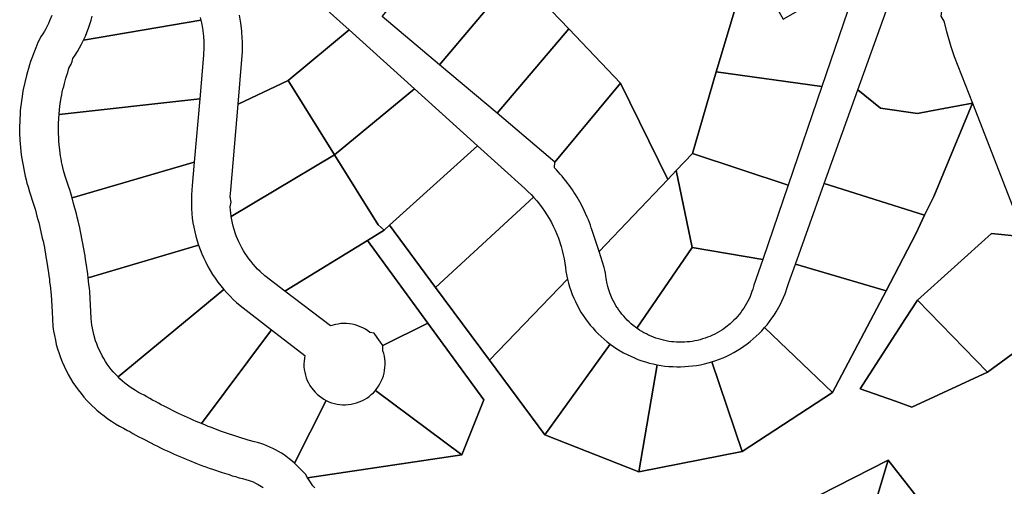
# Model space of a CAD drawing. Units: inches. Extents: x 2467828 to 2717558, y 1424906 to 1562730.
# Drawn here: x 2592760 to 2594286, y 1507965 to 1508687 of the extents above; entities that cross this region are included whole.
import ezdxf

# ---------------------------------------------------------------- set-up
doc = ezdxf.new("R2010")
doc.units = ezdxf.units.IN
doc.header["$MEASUREMENT"] = 0
doc.layers.add('ParcelBoundary', color=251, linetype='Continuous')

msp = doc.modelspace()

# ---------------------------------------------------------------- linework, layer by layer
at = {"layer": 'ParcelBoundary'}
for points in [[(2593448.3, 1508843.4), (2593529.3, 1508758.5), (2593410.4, 1508617.5), (2593321.7, 1508692.1)], [(2593529.3, 1508758.5), (2593610.8, 1508673.1), (2593499.6, 1508542.7), (2593410.4, 1508617.5)], [(2594182.8, 1508743), (2594184, 1508732.5), (2594185, 1508724.5), (2594186.3, 1508716.5), (2594189.3, 1508708.3), (2594188.3, 1508700.6), (2594187.5, 1508693), (2594192.3, 1508684.8), (2594196.3, 1508669), (2594203, 1508645.7), (2594205.8, 1508638), (2594208.3, 1508630.4), (2594236.5, 1508557.8), (2594170, 1508545.4), (2594151.3, 1508541.9), (2594094, 1508550.5), (2594058.8, 1508578.7), (2594124.5, 1508761.6)], [(2593924.1, 1508722.3), (2593943.3, 1508688), (2593984, 1508711.2), (2594043, 1508700.2), (2594003.2, 1508584.1), (2593839.5, 1508606.6), (2593875.2, 1508727.6), (2593876.2, 1508731.2), (2593876.4, 1508731.1)], [(2593038.8, 1508565), (2592820.7, 1508540.4), (2592821.5, 1508548.4), (2592822, 1508552.9), (2592822.5, 1508557.3), (2592824, 1508566.3), (2592825, 1508570.8), (2592825.7, 1508575.1), (2592826.7, 1508579.6), (2592828, 1508584), (2592829, 1508588.4), (2592830.2, 1508592.7), (2592831.5, 1508597), (2592833, 1508601.4), (2592834.5, 1508605.6), (2592835.8, 1508612.1), (2592839.3, 1508618.4), (2592841, 1508622.6), (2592842, 1508627.1), (2592845.8, 1508632.6), (2592849.3, 1508638.1), (2592855.8, 1508649.6), (2592858.5, 1508655.4), (2593040.5, 1508686.6), (2593041.5, 1508682.5), (2593043, 1508674.2), (2593043.5, 1508670), (2593044.5, 1508661.7), (2593045, 1508653.2), (2593045, 1508649.1), (2593045.3, 1508644.9), (2593045, 1508640.7), (2593044.8, 1508636.5), (2593044.5, 1508632.4)], [(2593038.8, 1508565), (2592820.7, 1508540.4), (2592821.5, 1508548.4), (2592822, 1508552.9), (2592822.5, 1508557.3), (2592824, 1508566.3), (2592825, 1508570.8), (2592825.7, 1508575.1), (2592826.7, 1508579.6), (2592828, 1508584), (2592829, 1508588.4), (2592830.2, 1508592.7), (2592831.5, 1508597), (2592833, 1508601.4), (2592834.5, 1508605.6), (2592835.8, 1508612.1), (2592839.3, 1508618.4), (2592841, 1508622.6), (2592842, 1508627.1), (2592845.8, 1508632.6), (2592849.3, 1508638.1), (2592855.8, 1508649.6), (2592858.5, 1508655.4), (2593040.5, 1508686.6), (2593041.5, 1508682.5), (2593043, 1508674.2), (2593043.5, 1508670), (2593044.5, 1508661.7), (2593045, 1508653.2), (2593045, 1508649.1), (2593045.3, 1508644.9), (2593045, 1508640.7), (2593044.8, 1508636.5), (2593044.5, 1508632.4)], [(2593371.7, 1508580), (2593247.5, 1508478.2), (2593176, 1508593.4), (2593270.2, 1508671.5)], [(2593610.8, 1508673.1), (2593691.1, 1508588.9), (2593589.3, 1508466.6), (2593499.6, 1508542.7)], [(2593839.5, 1508606.6), (2594003.2, 1508584.1), (2593950.9, 1508430.9), (2593802.5, 1508480.2)], [(2593247.5, 1508478.2), (2593154, 1508422.3), (2593087.5, 1508382.5), (2593087, 1508387.4), (2593086.3, 1508392.5), (2593086, 1508397.6), (2593087.3, 1508404.5), (2593086, 1508413), (2593086.3, 1508418.1), (2593086.8, 1508423.3), (2593098.3, 1508556.3), (2593176, 1508593.4)], [(2593469.5, 1508491.7), (2593332.8, 1508368.8), (2593324.5, 1508361.1), (2593315.2, 1508369.5), (2593247.5, 1508478.2), (2593371.7, 1508580)], [(2593764.1, 1508439.7), (2593657.7, 1508328.5), (2593647.3, 1508361), (2593645.7, 1508365.1), (2593644.4, 1508369.3), (2593642.8, 1508373.4), (2593641.2, 1508377.4), (2593639.4, 1508381.5), (2593632.1, 1508397.4), (2593628, 1508405.1), (2593625.7, 1508408.9), (2593623.6, 1508412.6), (2593621.3, 1508416.3), (2593618.7, 1508420), (2593616.4, 1508423.7), (2593611.3, 1508430.9), (2593608.7, 1508434.3), (2593606.2, 1508437.9), (2593603.3, 1508441.3), (2593600.5, 1508444.7), (2593597.7, 1508448), (2593594.9, 1508451.2), (2593591.9, 1508454.6), (2593588.8, 1508457.8), (2593589.3, 1508466.6), (2593691.1, 1508588.9)], [(2594170, 1508545.4), (2594236.5, 1508557.8), (2594176.5, 1508413.4), (2594162.3, 1508384.4), (2594006.8, 1508433.6), (2594058.8, 1508578.7), (2594094, 1508550.5), (2594151.3, 1508541.9)], [(2593030.3, 1508466.4), (2592841, 1508411.4), (2592838.8, 1508418.8), (2592837.3, 1508424), (2592835.5, 1508429.4), (2592830.2, 1508445.1), (2592827.7, 1508453.9), (2592826.7, 1508458.3), (2592825.7, 1508462.8), (2592824.7, 1508467.1), (2592824, 1508471.6), (2592823.2, 1508476), (2592822.5, 1508480.5), (2592820.5, 1508498.5), (2592820.2, 1508503.1), (2592819.7, 1508512.1), (2592819.7, 1508525.8), (2592820.2, 1508534.8), (2592820.7, 1508540.4), (2593038.8, 1508565)], [(2593030.3, 1508466.4), (2592841, 1508411.4), (2592838.8, 1508418.8), (2592837.3, 1508424), (2592835.5, 1508429.4), (2592830.2, 1508445.1), (2592827.7, 1508453.9), (2592826.7, 1508458.3), (2592825.7, 1508462.8), (2592824.7, 1508467.1), (2592824, 1508471.6), (2592823.2, 1508476), (2592822.5, 1508480.5), (2592820.5, 1508498.5), (2592820.2, 1508503.1), (2592819.7, 1508512.1), (2592819.7, 1508525.8), (2592820.2, 1508534.8), (2592820.7, 1508540.4), (2593038.8, 1508565)], [(2593556.3, 1508412.4), (2593404, 1508272.6), (2593332.8, 1508368.8), (2593469.5, 1508491.7), (2593542.8, 1508425.8), (2593547.5, 1508421.3), (2593552.3, 1508416.5)], [(2593324.5, 1508361.1), (2593298.7, 1508345.5), (2593170.8, 1508267), (2593139.8, 1508290.6), (2593132.3, 1508297.4), (2593128.5, 1508301), (2593125, 1508304.7), (2593121.5, 1508308.6), (2593118.3, 1508312.6), (2593115.3, 1508316.6), (2593109.3, 1508325.1), (2593106.8, 1508329.5), (2593104, 1508333.9), (2593099.5, 1508343.1), (2593097.5, 1508347.8), (2593095.5, 1508352.6), (2593093.8, 1508357.4), (2593092.3, 1508362.3), (2593090.8, 1508367.3), (2593089.5, 1508372.3), (2593088.5, 1508377.3), (2593087.5, 1508382.5), (2593154, 1508422.3), (2593247.5, 1508478.2), (2593315.2, 1508369.5)], [(2593777.4, 1508453.8), (2593802.5, 1508480.2), (2593950.9, 1508430.9), (2593911.4, 1508315.9), (2593802.3, 1508334.4)], [(2593037, 1508338), (2592866, 1508287.4), (2592865.3, 1508293.9), (2592863, 1508310.4), (2592862, 1508315.9), (2592861.3, 1508321.4), (2592860.3, 1508326.9), (2592859.2, 1508332.2), (2592857.3, 1508343.2), (2592856.3, 1508348.6), (2592855, 1508354.1), (2592854, 1508359.5), (2592852.8, 1508365), (2592850.3, 1508375.8), (2592849, 1508381.3), (2592847.8, 1508386.6), (2592843.3, 1508402.8), (2592841, 1508411.4), (2593030.3, 1508466.4), (2593027.3, 1508430.3), (2593026.5, 1508423.1), (2593026, 1508416), (2593025.8, 1508408.8), (2593025.8, 1508401.6), (2593026, 1508394.4), (2593026.5, 1508387.3), (2593027.3, 1508380), (2593028.3, 1508372.9), (2593029.5, 1508365.9), (2593031, 1508358.8), (2593032.8, 1508351.8), (2593034.8, 1508344.9)], [(2593802.3, 1508334.4), (2593716.5, 1508209.4), (2593710.6, 1508213.8), (2593707.3, 1508216.3), (2593704.5, 1508219.2), (2593701.5, 1508222), (2593695.9, 1508227.9), (2593693.3, 1508231), (2593690.8, 1508234.3), (2593688.5, 1508237.5), (2593686.1, 1508241), (2593683.8, 1508244.3), (2593682, 1508247.9), (2593680, 1508251.5), (2593678.1, 1508255.2), (2593675, 1508262.7), (2593672.4, 1508270.4), (2593671.3, 1508274.2), (2593670.2, 1508278.2), (2593668.6, 1508286.2), (2593667.5, 1508294.9), (2593666.6, 1508299.3), (2593665.8, 1508303.5), (2593657.7, 1508328.5), (2593764.1, 1508439.7), (2593777.4, 1508453.8)], [(2593802.3, 1508334.4), (2593716.5, 1508209.4), (2593710.6, 1508213.8), (2593707.3, 1508216.3), (2593704.5, 1508219.2), (2593701.5, 1508222), (2593695.9, 1508227.9), (2593693.3, 1508231), (2593690.8, 1508234.3), (2593688.5, 1508237.5), (2593686.1, 1508241), (2593683.8, 1508244.3), (2593682, 1508247.9), (2593680, 1508251.5), (2593678.1, 1508255.2), (2593675, 1508262.7), (2593672.4, 1508270.4), (2593671.3, 1508274.2), (2593670.2, 1508278.2), (2593668.6, 1508286.2), (2593667.5, 1508294.9), (2593666.6, 1508299.3), (2593665.8, 1508303.5), (2593657.7, 1508328.5), (2593764.1, 1508439.7), (2593777.4, 1508453.8)], [(2594162.3, 1508384.4), (2594148.8, 1508355.6), (2594102.7, 1508267.2), (2593962, 1508308.5), (2594006.8, 1508433.6)], [(2593608.7, 1508285.4), (2593487.7, 1508159.8), (2593404, 1508272.6), (2593556.3, 1508412.4), (2593561.3, 1508406.5), (2593565.5, 1508401.4), (2593569.5, 1508396), (2593573.3, 1508390.5), (2593577, 1508384.9), (2593580.5, 1508379.3), (2593583.8, 1508373.4), (2593586.8, 1508367.4), (2593589.5, 1508361.4), (2593592.3, 1508355.3), (2593594.8, 1508349), (2593598.8, 1508336.2), (2593600.5, 1508329.9), (2593602.2, 1508323.2), (2593603.5, 1508316.7), (2593605.5, 1508303.5), (2593606.2, 1508297.4)], [(2593608.7, 1508285.4), (2593487.7, 1508159.8), (2593404, 1508272.6), (2593556.3, 1508412.4), (2593561.3, 1508406.5), (2593565.5, 1508401.4), (2593569.5, 1508396), (2593573.3, 1508390.5), (2593577, 1508384.9), (2593580.5, 1508379.3), (2593583.8, 1508373.4), (2593586.8, 1508367.4), (2593589.5, 1508361.4), (2593592.3, 1508355.3), (2593594.8, 1508349), (2593598.8, 1508336.2), (2593600.5, 1508329.9), (2593602.2, 1508323.2), (2593603.5, 1508316.7), (2593605.5, 1508303.5), (2593606.2, 1508297.4)], [(2594317, 1508351), (2594368, 1508220.3), (2594260, 1508141.4), (2594151.3, 1508253), (2594265.8, 1508356)], [(2593076, 1508269.6), (2592912.2, 1508133.9), (2592908.3, 1508138.1), (2592904.8, 1508141.9), (2592901.5, 1508145.7), (2592898.5, 1508149.7), (2592895.5, 1508153.9), (2592892.8, 1508158.1), (2592890.3, 1508162.4), (2592887.8, 1508166.7), (2592885.3, 1508171.2), (2592883, 1508175.7), (2592881, 1508180.4), (2592879.3, 1508185), (2592877.5, 1508189.8), (2592874.5, 1508199.5), (2592872.5, 1508209.3), (2592871.5, 1508214.3), (2592870.8, 1508219.3), (2592870.5, 1508224.3), (2592868.3, 1508266.2), (2592867.7, 1508271.7), (2592867, 1508277.2), (2592866.5, 1508282.9), (2592866, 1508287.4), (2593037, 1508338), (2593042, 1508324.5), (2593045, 1508318), (2593048.3, 1508311.5), (2593051.5, 1508305.1), (2593055, 1508298.9), (2593058.8, 1508292.7), (2593062.8, 1508286.7), (2593067, 1508280.9), (2593071.5, 1508275.1)], [(2593392.5, 1508217.4), (2593322.5, 1508182.8), (2593319, 1508187.8), (2593316.5, 1508191.2), (2593314, 1508194.9), (2593309, 1508201.9), (2593302.7, 1508202.8), (2593299.2, 1508205.4), (2593295.5, 1508207.8), (2593291.7, 1508209.9), (2593287.7, 1508211.8), (2593283.7, 1508213.3), (2593279.5, 1508214.5), (2593275.2, 1508215.5), (2593270.7, 1508216.3), (2593266.5, 1508216.6), (2593262, 1508216.8), (2593257.7, 1508216.5), (2593253.5, 1508215.9), (2593249, 1508215.1), (2593241.7, 1508213), (2593170.8, 1508267), (2593298.7, 1508345.5)], [(2593911.4, 1508315.9), (2593897.6, 1508275.9), (2593895.9, 1508270), (2593894.7, 1508266.1), (2593891.9, 1508258.6), (2593890.2, 1508254.9), (2593886.3, 1508247.6), (2593884.4, 1508244.1), (2593882.2, 1508240.6), (2593879.7, 1508237.2), (2593877.5, 1508233.9), (2593874.9, 1508230.8), (2593872.4, 1508227.7), (2593869.5, 1508224.7), (2593866.8, 1508221.7), (2593860.9, 1508216.1), (2593854.4, 1508211), (2593851, 1508208.7), (2593847.8, 1508206.4), (2593844.3, 1508204.2), (2593840.6, 1508202.3), (2593837.1, 1508200.3), (2593833.4, 1508198.5), (2593829.7, 1508196.8), (2593826, 1508195.4), (2593822, 1508194), (2593818.3, 1508192.8), (2593814.3, 1508191.6), (2593810.3, 1508190.6), (2593806.3, 1508189.8), (2593802.3, 1508189.1), (2593798.3, 1508188.5), (2593794.3, 1508188.1), (2593790.1, 1508187.9), (2593786.1, 1508187.7), (2593782.1, 1508187.8), (2593777.8, 1508187.8), (2593773.8, 1508188.1), (2593769.8, 1508188.5), (2593765.8, 1508189.1), (2593757.8, 1508190.7), (2593753.8, 1508191.8), (2593750, 1508192.8), (2593746, 1508194.1), (2593742.2, 1508195.4), (2593738.4, 1508197), (2593734.6, 1508198.7), (2593731.1, 1508200.5), (2593727.3, 1508202.4), (2593724, 1508204.4), (2593720.5, 1508206.6), (2593716.5, 1508209.4), (2593802.3, 1508334.4)], [(2594102.7, 1508267.2), (2594019.8, 1508110), (2593914.2, 1508210.3), (2593918.2, 1508214.9), (2593922, 1508219.8), (2593925.7, 1508224.8), (2593929.2, 1508229.9), (2593932.5, 1508235), (2593938.5, 1508245.7), (2593941, 1508251.3), (2593943.7, 1508256.9), (2593946, 1508262.6), (2593950, 1508274.1), (2593951.7, 1508280.1), (2593962, 1508308.5)], [(2593675, 1508184.8), (2593573.5, 1508044.2), (2593487.7, 1508159.8), (2593608.7, 1508285.4), (2593610.2, 1508279.4), (2593612, 1508273.5), (2593614, 1508267.7), (2593616.2, 1508261.9), (2593618.5, 1508256.2), (2593621, 1508250.6), (2593623.7, 1508245.1), (2593629.7, 1508234.4), (2593633, 1508229.3), (2593636.5, 1508224.1), (2593644, 1508214.4), (2593648, 1508209.8), (2593652.3, 1508205.1), (2593656.5, 1508200.8), (2593661, 1508196.5), (2593665.5, 1508192.4), (2593670.3, 1508188.5)], [(2593675, 1508184.8), (2593573.5, 1508044.2), (2593487.7, 1508159.8), (2593608.7, 1508285.4), (2593610.2, 1508279.4), (2593612, 1508273.5), (2593614, 1508267.7), (2593616.2, 1508261.9), (2593618.5, 1508256.2), (2593621, 1508250.6), (2593623.7, 1508245.1), (2593629.7, 1508234.4), (2593633, 1508229.3), (2593636.5, 1508224.1), (2593644, 1508214.4), (2593648, 1508209.8), (2593652.3, 1508205.1), (2593656.5, 1508200.8), (2593661, 1508196.5), (2593665.5, 1508192.4), (2593670.3, 1508188.5)], [(2593150.2, 1508206.9), (2593041.3, 1508061.7), (2593033.5, 1508065), (2593028.8, 1508067), (2593024.3, 1508069), (2593019.8, 1508071.1), (2593015, 1508073.1), (2593006, 1508077.4), (2592983.5, 1508088.6), (2592979, 1508091), (2592974.7, 1508093.4), (2592970.2, 1508095.7), (2592965.7, 1508098.2), (2592961.5, 1508100.7), (2592957, 1508103.2), (2592952.7, 1508105.5), (2592948, 1508107.7), (2592943.7, 1508110.1), (2592939.2, 1508112.7), (2592935, 1508115.4), (2592931, 1508118.2), (2592926.7, 1508121.2), (2592922.7, 1508124.4), (2592919, 1508127.6), (2592915.2, 1508131), (2592912.2, 1508133.9), (2593076, 1508269.6), (2593080.8, 1508264.2), (2593085.8, 1508259), (2593090.8, 1508254), (2593096, 1508249.1), (2593101.5, 1508244.4)], [(2594260, 1508141.4), (2594142.7, 1508087.1), (2594117.2, 1508096.2), (2594062.5, 1508115.7), (2594132.7, 1508224.4), (2594151.3, 1508253)], [(2593445, 1508013.5), (2593311.2, 1508113.1), (2593316, 1508119.7), (2593318.2, 1508123.5), (2593320.2, 1508127.5), (2593322, 1508131.5), (2593323.5, 1508135.6), (2593324.5, 1508139.9), (2593325.3, 1508143.9), (2593325.8, 1508148.5), (2593326, 1508152.9), (2593326, 1508157.2), (2593325, 1508166), (2593324, 1508170.2), (2593322.5, 1508174.4), (2593322.5, 1508182.8), (2593392.5, 1508217.4), (2593479, 1508098.5)], [(2594019.8, 1508110), (2593879.5, 1508018.5), (2593832.7, 1508157.4), (2593838.5, 1508159.2), (2593844.5, 1508161.4), (2593850, 1508163.7), (2593855.7, 1508166.2), (2593861.2, 1508168.9), (2593866.7, 1508171.7), (2593872, 1508174.9), (2593877.2, 1508178.1), (2593882.2, 1508181.5), (2593887.2, 1508185.1), (2593892.2, 1508188.9), (2593896.7, 1508192.9), (2593901.5, 1508197), (2593906, 1508201.3), (2593910.2, 1508205.6), (2593914.2, 1508210.3)], [(2594019.8, 1508110), (2593879.5, 1508018.5), (2593832.7, 1508157.4), (2593838.5, 1508159.2), (2593844.5, 1508161.4), (2593850, 1508163.7), (2593855.7, 1508166.2), (2593861.2, 1508168.9), (2593866.7, 1508171.7), (2593872, 1508174.9), (2593877.2, 1508178.1), (2593882.2, 1508181.5), (2593887.2, 1508185.1), (2593892.2, 1508188.9), (2593896.7, 1508192.9), (2593901.5, 1508197), (2593906, 1508201.3), (2593910.2, 1508205.6), (2593914.2, 1508210.3)], [(2593235, 1508097.5), (2593185.8, 1508000.3), (2593181.5, 1508004), (2593177.5, 1508007.1), (2593169.5, 1508013.1), (2593165.3, 1508015.9), (2593161, 1508018.5), (2593156.5, 1508021), (2593152, 1508023.2), (2593147.5, 1508025.4), (2593142.7, 1508027.4), (2593138, 1508029.2), (2593133.3, 1508030.9), (2593128.5, 1508032.2), (2593123.5, 1508033.5), (2593114, 1508036.2), (2593109, 1508037.7), (2593104.3, 1508039.1), (2593094.8, 1508042.1), (2593090, 1508043.7), (2593085, 1508045.2), (2593080.3, 1508046.9), (2593075.5, 1508048.6), (2593071, 1508050.2), (2593056.8, 1508055.5), (2593052, 1508057.4), (2593047.5, 1508059.3), (2593041.3, 1508061.7), (2593150.2, 1508206.9), (2593201.8, 1508167.1), (2593201, 1508162.9), (2593200.5, 1508158.5), (2593200.3, 1508154.1), (2593200.3, 1508149.7), (2593200.7, 1508145.4), (2593201.5, 1508141.1), (2593202.5, 1508136.9), (2593204, 1508132.6), (2593205.5, 1508128.6), (2593207.5, 1508124.6), (2593209.5, 1508120.9), (2593212, 1508117.1), (2593217.5, 1508110.4), (2593220.7, 1508107.4), (2593224, 1508104.5), (2593227.5, 1508101.9), (2593231.2, 1508099.5)], [(2593747.8, 1508152.7), (2593719.5, 1507987), (2593573.5, 1508044.2), (2593675, 1508184.8), (2593680, 1508181.1), (2593685.3, 1508177.7), (2593690.5, 1508174.5), (2593695.8, 1508171.5), (2593701.3, 1508168.6), (2593706.8, 1508165.9), (2593712.5, 1508163.4), (2593718, 1508161.1), (2593724, 1508159.1), (2593729.8, 1508157.2), (2593735.8, 1508155.5), (2593741.8, 1508154)], [(2593879.5, 1508018.5), (2593719.5, 1507987), (2593747.8, 1508152.7), (2593753.8, 1508151.7), (2593759.8, 1508150.9), (2593766, 1508150.2), (2593772, 1508149.9), (2593778.2, 1508149.6), (2593784.2, 1508149.6), (2593790.5, 1508149.9), (2593796.5, 1508150.4), (2593802.7, 1508151), (2593808.7, 1508151.9), (2593815, 1508152.9), (2593821, 1508154.2), (2593826.8, 1508155.7), (2593832.7, 1508157.4)], [(2593445, 1508013.5), (2593206, 1507977.6), (2593202.5, 1507983.5), (2593196, 1507989.9), (2593192.5, 1507993.6), (2593189, 1507997.1), (2593185.8, 1508000.3), (2593235, 1508097.5), (2593239, 1508095.6), (2593243.2, 1508094.1), (2593247.5, 1508092.9), (2593251.7, 1508091.9), (2593256, 1508091.2), (2593260.2, 1508090.9), (2593264.7, 1508090.9), (2593269, 1508091.1), (2593273.5, 1508091.7), (2593277.7, 1508092.6), (2593282, 1508093.7), (2593286, 1508095.2), (2593290, 1508097), (2593294, 1508099), (2593297.7, 1508101.2), (2593301.2, 1508103.7), (2593304.7, 1508106.5), (2593308, 1508109.5), (2593311.2, 1508113.1)], [(2594041.6, 1507791.8), (2594037.8, 1507792.5), (2594033.5, 1507793.5), (2594029.5, 1507794.2), (2594025.3, 1507794.7), (2594021, 1507794.9), (2594016.8, 1507794.7), (2594012.8, 1507794.4), (2594008.8, 1507793.7), (2594004.5, 1507792.7), (2594000.5, 1507791.5), (2593996.5, 1507790), (2593992.8, 1507788.1), (2593989, 1507786), (2593985.5, 1507783.8), (2593982.3, 1507781.4), (2593892, 1507895.9), (2594106, 1508005)], [(2594041.6, 1507791.8), (2594106, 1508005), (2594212, 1507870), (2594244, 1507829.2), (2594076.7, 1507757.7), (2594073.5, 1507764.4), (2594071.2, 1507767.9), (2594068.7, 1507771.4), (2594066, 1507774.6), (2594063, 1507777.6), (2594060, 1507780.5), (2594056.8, 1507783.1), (2594053, 1507785.5), (2594049.5, 1507787.6), (2594043, 1507791.5)]]:
    msp.add_lwpolyline(points, close=True, dxfattribs=at)
for points in [[(2593168.5, 1508763.2), (2593270.2, 1508671.5), (2593176, 1508593.4), (2593098.3, 1508556.3), (2593104.3, 1508625.7), (2593105, 1508637.7), (2593105, 1508641.9), (2593105.3, 1508645.9), (2593105, 1508649.9), (2593105, 1508654), (2593104.8, 1508658), (2593104.8, 1508662), (2593104.3, 1508666.1), (2593104, 1508670.1), (2593102.5, 1508682.1), (2593100.3, 1508694.1)], [(2593875.2, 1508727.6), (2593839.5, 1508606.6), (2593802.5, 1508480.2), (2593777.4, 1508453.8), (2593764.1, 1508439.7), (2593691.1, 1508588.9), (2593610.8, 1508673.1), (2593529.3, 1508758.5)], [(2592809.7, 1508694), (2592806.2, 1508685.5), (2592804.5, 1508681.4), (2592802.5, 1508677.4), (2592800.2, 1508673.4), (2592798, 1508669.5), (2592795.5, 1508665.6), (2592793, 1508661.9), (2592787.8, 1508652), (2592784.7, 1508643.6), (2592782.5, 1508638.4), (2592778.5, 1508627.9), (2592776.7, 1508622.5), (2592775, 1508617.2), (2592773.3, 1508611.9), (2592771.7, 1508606.4), (2592770.2, 1508601), (2592765.2, 1508579), (2592764.2, 1508573.4), (2592763.5, 1508567.9), (2592762.7, 1508562.3), (2592762, 1508556.8), (2592761.2, 1508551.1), (2592760.7, 1508545.5), (2592760.5, 1508539.9), (2592760, 1508534.3), (2592760, 1508528.6), (2592759.7, 1508523), (2592759.7, 1508511.8), (2592760.2, 1508500.5), (2592760.7, 1508494.9), (2592761, 1508489.2), (2592761.7, 1508483.6), (2592762.2, 1508478), (2592763, 1508472.4), (2592764, 1508466.9), (2592765, 1508461.3), (2592767, 1508450.3), (2592768.2, 1508444.8), (2592769.7, 1508439.3), (2592771, 1508433.9), (2592772.7, 1508428.4), (2592775.2, 1508420.8), (2592781.2, 1508401.8), (2592782.5, 1508397), (2592784, 1508392.3), (2592786.5, 1508382.8), (2592788, 1508378), (2592789.2, 1508373.1), (2592790.2, 1508368.4), (2592791.5, 1508363.5), (2592792.7, 1508358.8), (2592794.7, 1508349), (2592796, 1508344.1), (2592797, 1508339.2), (2592798, 1508334.5), (2592798.7, 1508329.6), (2592799.7, 1508324.7), (2592800.5, 1508319.9), (2592801.5, 1508314.9), (2592804.5, 1508295.4), (2592805, 1508290.4), (2592805.7, 1508285.5), (2592806.2, 1508280.6), (2592807, 1508275.6), (2592807.5, 1508270.7), (2592808, 1508265.7), (2592808.5, 1508260.9), (2592810, 1508235), (2592811.2, 1508212.3), (2592812.2, 1508205.1), (2592813.5, 1508198.1), (2592815, 1508191.1), (2592816.5, 1508184.3), (2592818.5, 1508177.4), (2592820.7, 1508170.5), (2592823, 1508163.9), (2592825.7, 1508157.1), (2592828.5, 1508150.6), (2592835, 1508137.9), (2592838.5, 1508131.7), (2592842.3, 1508125.6), (2592846.3, 1508119.7), (2592850.5, 1508113.9), (2592854.8, 1508108.2), (2592859.2, 1508102.7), (2592864, 1508097.5), (2592869, 1508092.2), (2592879.5, 1508082.5), (2592885, 1508077.9), (2592890.5, 1508073.5), (2592896.3, 1508069.2), (2592902.3, 1508065.2), (2592908.3, 1508061.4), (2592914.2, 1508057.9), (2592920.5, 1508054.5), (2592927, 1508051.2), (2592930.5, 1508049.4), (2592935, 1508046.6), (2592944.5, 1508041.4), (2592949.2, 1508038.9), (2592954.2, 1508036.4), (2592968.5, 1508028.9), (2592973.5, 1508026.5), (2592978.2, 1508024.1), (2592983.2, 1508021.7), (2592988.2, 1508019.5), (2592993, 1508017.2), (2592998, 1508015), (2593003, 1508012.9), (2593008, 1508010.6), (2593013, 1508008.5), (2593018, 1508006.5), (2593023, 1508004.4), (2593033, 1508000.4), (2593038, 1507998.5), (2593043, 1507996.5), (2593048.3, 1507994.6), (2593053.3, 1507992.9), (2593058.5, 1507991), (2593063.5, 1507989.3), (2593068.7, 1507987.5), (2593073.8, 1507985.9), (2593084.3, 1507982.6), (2593089.3, 1507981), (2593094.5, 1507979.5), (2593099.8, 1507977.9), (2593105, 1507976.5), (2593110.3, 1507975), (2593115.5, 1507973.6), (2593121.5, 1507971.3), (2593125.5, 1507969.4), (2593129.5, 1507967.4), (2593137, 1507962.6)], [(2593039.5, 1508690.6), (2593040.5, 1508686.6), (2592858.5, 1508655.4), (2592861.5, 1508661.6), (2592864, 1508667.7), (2592866.3, 1508674), (2592868.3, 1508680.3), (2592870.3, 1508686.6), (2592872, 1508693)], [(2593217.2, 1507962.4), (2593214, 1507965.5), (2593208.5, 1507974), (2593206, 1507977.6), (2593445, 1508013.5), (2593479, 1508098.5), (2593392.5, 1508217.4), (2593298.7, 1508345.5), (2593324.5, 1508361.1), (2593332.8, 1508368.8), (2593404, 1508272.6), (2593487.7, 1508159.8), (2593573.5, 1508044.2), (2593719.5, 1507987), (2593879.5, 1508018.5), (2594019.8, 1508110), (2594102.7, 1508267.2), (2594148.8, 1508355.6), (2594162.3, 1508384.4), (2594176.5, 1508413.4), (2594236.5, 1508557.8), (2594317, 1508351), (2594265.8, 1508356), (2594151.3, 1508253), (2594132.7, 1508224.4), (2594062.5, 1508115.7), (2594117.2, 1508096.2), (2594142.7, 1508087.1), (2594260, 1508141.4), (2594368, 1508220.3)], [(2594212, 1507870), (2594106, 1508005), (2593892, 1507895.9)]]:
    msp.add_lwpolyline(points, dxfattribs=at)

doc.saveas('drawing.dxf')
